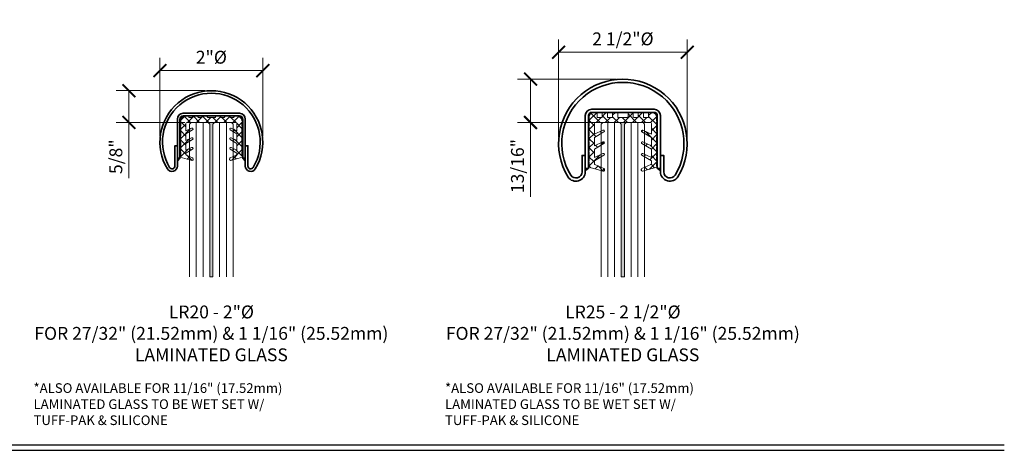
# Model space of a CAD drawing. Units: inches. Extents: x -474 to 1304, y -46 to 369.
# Drawn here: x 108 to 127, y -10 to -2 of the extents above; entities that cross this region are included whole.
import ezdxf

# ---------------------------------------------------------------- set-up
doc = ezdxf.new("R2010")
doc.units = ezdxf.units.IN
doc.header["$LTSCALE"] = 0.5
doc.header["$MEASUREMENT"] = 0
doc.header["$PDMODE"] = 35
doc.layers.get('Defpoints').update_dxf_attribs({"color": 251})
for name, color, linetype, lineweight in [('Dimensions', 74, 'Continuous', 9), ('Glass', 5, 'Continuous', 15), ('Railings', 4, 'Continuous', 35), ('Setting', 6, 'Continuous', 18), ('Symbols', 3, 'Continuous', 30)]:
    doc.layers.add(name, color=color, linetype=linetype, lineweight=lineweight)
doc.layers.add('Text', color=40, linetype='Continuous')
doc.styles.get("Standard").update_dxf_attribs({"font": 'arial.ttf'})
doc.dimstyles.new('CRL$0', dxfattribs={"dimtxt": 0.125, "dimasz": 0.125, "dimexe": 0.125, "dimexo": 0.0625, "dimgap": 0.0625, "dimtad": 1, "dimdec": 4, "dimzin": 3, "dimdsep": 46, "dimlunit": 5, "dimtxsty": 'Standard', "dimblk": 'ARCHTICK', "dimcen": 0, "dimclrd": 256, "dimclre": 256, "dimclrt": 256, "dimadec": 8, "dimazin": 0, "dimtfac": 1, "dimtdec": 4, "dimtofl": 0, "dimtmove": 0, "dimatfit": 3, "dimfxl": 0.125, "dimtfill": 1, "dimfrac": 2, "dimtolj": 1, "dimtzin": 0, "dimlwd": -1, "dimlwe": -1, "dimarcsym": 0})

# ---------------------------------------------------------------- blocks, each defined once
blk = doc.blocks.new('_ArchTick')
at = {"color": 0, "linetype": 'ByBlock', "const_width": 0.15}
blk.add_lwpolyline([(-0.5, -0.5), (0.5, 0.5)], dxfattribs=at)
blk = doc.blocks.new('*D322')
at = {"layer": 'Defpoints', "color": 0, "transparency": 16777216}
for p in [(111.344, -3.291), (109.742, -3.91), (110.952, -3.91)]:
    blk.add_point(p, dxfattribs=at)
at = {"layer": 'Dimensions', "transparency": 16777216}
for p, q in [((111.219, -3.291), (109.492, -3.291)), ((109.742, -3.291), (109.742, -3.91)), ((110.827, -3.91), (109.492, -3.91)), ((109.742, -3.91), (109.742, -4.989))]:
    blk.add_line(p, q, dxfattribs=at)
at = {"layer": 'Dimensions', "transparency": 16777216, "xscale": 0.25, "yscale": 0.25, "zscale": 0.25}
for p, rotation in [((109.742, -3.291), 90), ((109.742, -3.91), 270)]:
    blk.add_blockref('_ArchTick', p, dxfattribs=dict(at, rotation=rotation))
at = {"layer": 'Dimensions', "transparency": 16777216, "insert": (109.488, -4.575), "char_height": 0.25, "attachment_point": 5, "rotation": 90, "bg_fill": 3, "box_fill_scale": 1.25, "bg_fill_color": 256, "bg_fill_true_color": 13158600, "bg_fill_transparency": 0}
blk.add_mtext('\\A1;5/8"', dxfattribs=at)
blk = doc.blocks.new('*D323')
at = {"layer": 'Defpoints', "color": 0, "transparency": 16777216}
for p in [(119.345, -3.067), (117.549, -3.91), (118.952, -3.91)]:
    blk.add_point(p, dxfattribs=at)
at = {"layer": 'Dimensions', "transparency": 16777216}
for p, q in [((119.22, -3.067), (117.299, -3.067)), ((117.549, -3.067), (117.549, -3.91)), ((118.827, -3.91), (117.299, -3.91)), ((117.549, -3.91), (117.549, -5.354))]:
    blk.add_line(p, q, dxfattribs=at)
at = {"layer": 'Dimensions', "transparency": 16777216, "xscale": 0.25, "yscale": 0.25, "zscale": 0.25}
for p, rotation in [((117.549, -3.067), 90), ((117.549, -3.91), 270)]:
    blk.add_blockref('_ArchTick', p, dxfattribs=dict(at, rotation=rotation))
at = {"layer": 'Dimensions', "transparency": 16777216, "insert": (117.295, -4.757), "char_height": 0.25, "attachment_point": 5, "rotation": 90, "bg_fill": 3, "box_fill_scale": 1.25, "bg_fill_color": 256, "bg_fill_true_color": 13158600, "bg_fill_transparency": 0}
blk.add_mtext('\\A1;13/16"', dxfattribs=at)
blk = doc.blocks.new('*D324')
at = {"layer": 'Defpoints', "color": 0, "transparency": 16777216}
for p in [(112.344, -2.901), (110.344, -4.291), (112.344, -4.291)]:
    blk.add_point(p, dxfattribs=at)
at = {"layer": 'Dimensions', "transparency": 16777216}
for p, q in [((110.344, -4.166), (110.344, -2.651)), ((112.344, -4.166), (112.344, -2.651)), ((110.344, -2.901), (112.344, -2.901))]:
    blk.add_line(p, q, dxfattribs=at)
at = {"layer": 'Dimensions', "transparency": 16777216, "xscale": 0.25, "yscale": 0.25, "zscale": 0.25, "rotation": 180}
blk.add_blockref('_ArchTick', (110.344, -2.901), dxfattribs=at)
at = {"layer": 'Dimensions', "transparency": 16777216, "xscale": 0.25, "yscale": 0.25, "zscale": 0.25}
blk.add_blockref('_ArchTick', (112.344, -2.901), dxfattribs=at)
at = {"layer": 'Dimensions', "transparency": 16777216, "insert": (111.344, -2.641), "char_height": 0.25, "attachment_point": 5, "bg_fill": 3, "box_fill_scale": 1.25, "bg_fill_color": 256, "bg_fill_true_color": 13158600, "bg_fill_transparency": 0}
blk.add_mtext('\\A1;2"%%C', dxfattribs=at)
blk = doc.blocks.new('*D325')
at = {"layer": 'Defpoints', "color": 0, "transparency": 16777216}
for p in [(120.595, -2.544), (118.095, -4.317), (120.595, -4.317)]:
    blk.add_point(p, dxfattribs=at)
at = {"layer": 'Dimensions', "transparency": 16777216}
for p, q in [((118.095, -4.192), (118.095, -2.294)), ((120.595, -4.192), (120.595, -2.294)), ((118.095, -2.544), (120.595, -2.544))]:
    blk.add_line(p, q, dxfattribs=at)
at = {"layer": 'Dimensions', "transparency": 16777216, "xscale": 0.25, "yscale": 0.25, "zscale": 0.25, "rotation": 180}
blk.add_blockref('_ArchTick', (118.095, -2.544), dxfattribs=at)
at = {"layer": 'Dimensions', "transparency": 16777216, "xscale": 0.25, "yscale": 0.25, "zscale": 0.25}
blk.add_blockref('_ArchTick', (120.595, -2.544), dxfattribs=at)
at = {"layer": 'Dimensions', "transparency": 16777216, "insert": (119.345, -2.284), "char_height": 0.25, "attachment_point": 5, "bg_fill": 3, "box_fill_scale": 1.25, "bg_fill_color": 256, "bg_fill_true_color": 13158600, "bg_fill_transparency": 0}
blk.add_mtext('\\A1;2 1/2"%%C', dxfattribs=at)

msp = doc.modelspace()

# ---------------------------------------------------------------- hatches: boundary and pattern name
at = {"layer": 'Glass', "ltscale": 0.25, "transparency": 33554687}
h = msp.add_hatch(color=256, dxfattribs=at)
h.dxf.hatch_style = 1
h.paths.add_polyline_path([(111.314497, -6.910236), (111.374339, -6.910236), (111.374339, -3.941486), (111.405589, -3.910236), (111.283247, -3.910236), (111.314497, -3.941486)])
at = {"layer": 'Railings', "transparency": 33554687}
h = msp.add_hatch(color=256, dxfattribs=at)
h.dxf.hatch_style = 1
h.paths.add_polyline_path([(110.684501, -4.655271), (110.684501, -4.605271), (110.734501, -4.605271)])
h.dxf.unprotected_set("ltscale", 0)
h = msp.add_hatch(color=256, dxfattribs=at)
h.dxf.hatch_style = 1
h.paths.add_polyline_path([(112.004335, -4.655271), (112.004335, -4.605271), (111.954335, -4.605271)])
h.dxf.unprotected_set("ltscale", 0)
h = msp.add_hatch(color=256, dxfattribs=at)
h.dxf.hatch_style = 1
h.paths.add_polyline_path([(118.612918, -4.851236), (118.612918, -4.801236), (118.662918, -4.801236)])
h.dxf.unprotected_set("ltscale", 0)
h = msp.add_hatch(color=256, dxfattribs=at)
h.dxf.hatch_style = 1
h.paths.add_polyline_path([(120.075918, -4.851236), (120.075918, -4.801236), (120.025918, -4.801236)])
h.dxf.unprotected_set("ltscale", 0)
at = {"layer": 'Setting', "transparency": 33554687}
h = msp.add_hatch(dxfattribs=at)
h.set_pattern_fill('ANSI37', color=256)
h.set_pattern_definition([(45, (3.69529, -9.27269), (-0.08838835, 0.08838835), []), (135, (3.69529, -9.27269), (-0.08838835, -0.08838835), [])])
edge = h.paths.add_edge_path()
edge.add_arc((111.273501, -3.800236), 0.01, 180, 270, ccw=False)
edge.add_line((111.263501, -3.800236), (111.263501, -3.790236))
edge.add_arc((111.253501, -3.790236), 0.01, 0, 90)
edge.add_line((111.253501, -3.780236), (111.173501, -3.780236))
edge.add_arc((111.173501, -3.790236), 0.01, 90, 180)
edge.add_line((111.163501, -3.790236), (111.163501, -3.800236))
edge.add_arc((111.153501, -3.800236), 0.01, -90, 0, ccw=False)
edge.add_line((111.153501, -3.810236), (111.093501, -3.810236))
edge.add_arc((111.093501, -3.800236), 0.01, 180, 270, ccw=False)
edge.add_line((111.083501, -3.800236), (111.083501, -3.790236))
edge.add_arc((111.073501, -3.790236), 0.01, 0, 90)
edge.add_line((111.073501, -3.780236), (110.993501, -3.780236))
edge.add_arc((110.993501, -3.790236), 0.01, 90, 180)
edge.add_line((110.983501, -3.790236), (110.983501, -3.800236))
edge.add_arc((110.973501, -3.800236), 0.01, 270, 360, ccw=False)
edge.add_line((110.973501, -3.810236), (110.913501, -3.810236))
edge.add_arc((110.913501, -3.800236), 0.01, 180, 270, ccw=False)
edge.add_line((110.903501, -3.800236), (110.903501, -3.790236))
edge.add_arc((110.893501, -3.790236), 0.01, 0, 90)
edge.add_line((110.893501, -3.780236), (110.843501, -3.780236))
edge.add_arc((110.843501, -3.874238), 0.094001, 90.000314, 179.7744249)
edge.add_line((110.749501, -3.873868), (110.736698, -3.88667))
edge.add_arc((110.742001, -3.891973), 0.0075, 135, 255)
edge.add_line((110.74006, -3.899218), (110.749501, -3.901747))
edge.add_line((110.749501, -3.901747), (110.749501, -3.971868))
edge.add_line((110.749501, -3.971868), (110.736698, -3.98467))
edge.add_arc((110.742001, -3.989973), 0.0075, 135, 255)
edge.add_line((110.74006, -3.997218), (110.749501, -3.999747))
edge.add_line((110.749501, -3.999747), (110.749501, -4.069868))
edge.add_line((110.749501, -4.069868), (110.736698, -4.08267))
edge.add_arc((110.742001, -4.087973), 0.0075, 135, 255)
edge.add_line((110.74006, -4.095218), (110.749501, -4.097747))
edge.add_line((110.749501, -4.097747), (110.749501, -4.167868))
edge.add_line((110.749501, -4.167868), (110.736698, -4.18067))
edge.add_arc((110.742001, -4.185973), 0.0075, 135, 255)
edge.add_line((110.74006, -4.193218), (110.749501, -4.195747))
edge.add_line((110.749501, -4.195747), (110.749501, -4.265868))
edge.add_line((110.749501, -4.265868), (110.736698, -4.27867))
edge.add_arc((110.742001, -4.283973), 0.0075, 135, 255)
edge.add_line((110.74006, -4.291218), (110.749501, -4.293747))
edge.add_line((110.749501, -4.293747), (110.749501, -4.363868))
edge.add_line((110.749501, -4.363868), (110.736698, -4.37667))
edge.add_arc((110.742001, -4.381973), 0.0075, 135, 255)
edge.add_line((110.74006, -4.389218), (110.749501, -4.391747))
edge.add_line((110.749501, -4.391747), (110.749501, -4.461868))
edge.add_line((110.749501, -4.461868), (110.736698, -4.47467))
edge.add_arc((110.742001, -4.479973), 0.0075, 135, 255)
edge.add_line((110.74006, -4.487218), (110.749501, -4.489747))
edge.add_line((110.749501, -4.489747), (110.749501, -4.559868))
edge.add_line((110.749501, -4.559868), (110.736698, -4.57267))
edge.add_arc((110.742001, -4.577973), 0.0075, 135, 255)
edge.add_line((110.74006, -4.585218), (110.965241, -4.645555))
edge.add_arc((110.970418, -4.626236), 0.02, 255, 360)
edge.add_line((110.990418, -4.626236), (110.990418, -4.616236))
edge.add_arc((110.970418, -4.616236), 0.02, 0, 65)
edge.add_line((110.97887, -4.59811), (110.861048, -4.543169))
edge.add_arc((110.869501, -4.525043), 0.02, 180, 245, ccw=False)
edge.add_line((110.849501, -4.525043), (110.849501, -4.505043))
edge.add_line((110.849501, -4.505043), (110.978883, -4.430344))
edge.add_arc((110.968883, -4.413023), 0.02, 300, 475)
edge.add_line((110.960431, -4.394897), (110.849501, -4.446625))
edge.add_line((110.849501, -4.446625), (110.849501, -4.317043))
edge.add_line((110.849501, -4.317043), (110.978883, -4.242344))
edge.add_arc((110.968883, -4.225023), 0.02, 300, 475)
edge.add_line((110.960431, -4.206897), (110.849501, -4.258625))
edge.add_line((110.849501, -4.258625), (110.849501, -4.129043))
edge.add_line((110.849501, -4.129043), (110.978883, -4.054344))
edge.add_arc((110.968883, -4.037023), 0.02, 300, 475)
edge.add_line((110.960431, -4.018897), (110.849501, -4.070625))
edge.add_line((110.849501, -4.070625), (110.849501, -3.930236))
edge.add_arc((110.869501, -3.930236), 0.02, 90, 180, ccw=False)
edge.add_line((110.869501, -3.910236), (111.819335, -3.910236))
edge.add_arc((111.819335, -3.930236), 0.02, 0, 90, ccw=False)
edge.add_line((111.839335, -3.930236), (111.839335, -4.070625))
edge.add_line((111.839335, -4.070625), (111.728405, -4.018897))
edge.add_arc((111.719952, -4.037023), 0.02, 65, 240)
edge.add_line((111.709952, -4.054344), (111.839335, -4.129043))
edge.add_line((111.839335, -4.129043), (111.839335, -4.258625))
edge.add_line((111.839335, -4.258625), (111.728405, -4.206897))
edge.add_arc((111.719952, -4.225023), 0.02, 65, 240)
edge.add_line((111.709952, -4.242344), (111.839335, -4.317043))
edge.add_line((111.839335, -4.317043), (111.839335, -4.446625))
edge.add_line((111.839335, -4.446625), (111.728405, -4.394897))
edge.add_arc((111.719952, -4.413023), 0.02, 65, 240)
edge.add_line((111.709952, -4.430344), (111.839335, -4.505043))
edge.add_line((111.839335, -4.505043), (111.839335, -4.525043))
edge.add_arc((111.819335, -4.525043), 0.02, -65, 0, ccw=False)
edge.add_line((111.827787, -4.543169), (111.709965, -4.59811))
edge.add_arc((111.718418, -4.616236), 0.02, 115, 180)
edge.add_line((111.698418, -4.616236), (111.698418, -4.626236))
edge.add_arc((111.718418, -4.626236), 0.02, 180, 285)
edge.add_line((111.723594, -4.645555), (111.948775, -4.585218))
edge.add_arc((111.946834, -4.577973), 0.0075, 285, 405)
edge.add_line((111.952137, -4.57267), (111.939335, -4.559868))
edge.add_line((111.939335, -4.559868), (111.939335, -4.489747))
edge.add_line((111.939335, -4.489747), (111.948775, -4.487218))
edge.add_arc((111.946834, -4.479973), 0.0075, 285, 405)
edge.add_line((111.952137, -4.47467), (111.939335, -4.461868))
edge.add_line((111.939335, -4.461868), (111.939335, -4.391747))
edge.add_line((111.939335, -4.391747), (111.948775, -4.389218))
edge.add_arc((111.946834, -4.381973), 0.0075, 285, 405)
edge.add_line((111.952137, -4.37667), (111.939335, -4.363868))
edge.add_line((111.939335, -4.363868), (111.939335, -4.293747))
edge.add_line((111.939335, -4.293747), (111.948775, -4.291218))
edge.add_arc((111.946834, -4.283973), 0.0075, 285, 405)
edge.add_line((111.952137, -4.27867), (111.939335, -4.265868))
edge.add_line((111.939335, -4.265868), (111.939335, -4.195747))
edge.add_line((111.939335, -4.195747), (111.948775, -4.193218))
edge.add_arc((111.946834, -4.185973), 0.0075, 285, 405)
edge.add_line((111.952137, -4.18067), (111.939335, -4.167868))
edge.add_line((111.939335, -4.167868), (111.939335, -4.097747))
edge.add_line((111.939335, -4.097747), (111.948775, -4.095218))
edge.add_arc((111.946834, -4.087973), 0.0075, 285, 405)
edge.add_line((111.952137, -4.08267), (111.939335, -4.069868))
edge.add_line((111.939335, -4.069868), (111.939335, -3.999747))
edge.add_line((111.939335, -3.999747), (111.948775, -3.997218))
edge.add_arc((111.946834, -3.989973), 0.0075, 285, 405)
edge.add_line((111.952137, -3.98467), (111.939335, -3.971868))
edge.add_line((111.939335, -3.971868), (111.939335, -3.901747))
edge.add_line((111.939335, -3.901747), (111.948775, -3.899218))
edge.add_arc((111.946834, -3.891973), 0.0075, 285, 405)
edge.add_line((111.952137, -3.88667), (111.939335, -3.873868))
edge.add_arc((111.845334, -3.874238), 0.094001, 0.2255751, 89.999686)
edge.add_line((111.845335, -3.780236), (111.795335, -3.780236))
edge.add_arc((111.795335, -3.790236), 0.01, 90, 180)
edge.add_line((111.785335, -3.790236), (111.785335, -3.800236))
edge.add_arc((111.775335, -3.800236), 0.01, -90, 0, ccw=False)
edge.add_line((111.775335, -3.810236), (111.715335, -3.810236))
edge.add_arc((111.715335, -3.800236), 0.01, 180, 270, ccw=False)
edge.add_line((111.705335, -3.800236), (111.705335, -3.790236))
edge.add_arc((111.695335, -3.790236), 0.01, 360, 450)
edge.add_line((111.695335, -3.780236), (111.615335, -3.780236))
edge.add_arc((111.615335, -3.790236), 0.01, 90, 180)
edge.add_line((111.605335, -3.790236), (111.605335, -3.800236))
edge.add_arc((111.595335, -3.800236), 0.01, 270, 360, ccw=False)
edge.add_line((111.595335, -3.810236), (111.535335, -3.810236))
edge.add_arc((111.535335, -3.800236), 0.01, 180, 270, ccw=False)
edge.add_line((111.525335, -3.800236), (111.525335, -3.790236))
edge.add_arc((111.515335, -3.790236), 0.01, 0, 90)
edge.add_line((111.515335, -3.780236), (111.435335, -3.780236))
edge.add_arc((111.435335, -3.790236), 0.01, 90, 180)
edge.add_line((111.425335, -3.790236), (111.425335, -3.800236))
edge.add_arc((111.415335, -3.800236), 0.01, 270, 360, ccw=False)
edge.add_line((111.415335, -3.810236), (111.273501, -3.810236))
h = msp.add_hatch(dxfattribs=at)
h.set_pattern_fill('ANSI37', color=256)
h.set_pattern_definition([(45, (-14.07228, -11.82607), (-0.08838835, 0.08838835), []), (135, (-14.07228, -11.82607), (-0.08838835, -0.08838835), [])])
edge = h.paths.add_edge_path()
edge.add_line((119.244418, -3.800236), (119.244418, -3.723236))
edge.add_arc((119.234418, -3.723236), 0.01, 0, 90)
edge.add_line((119.234418, -3.713236), (119.154418, -3.713236))
edge.add_arc((119.154418, -3.723236), 0.01, 90, 180)
edge.add_line((119.144418, -3.723236), (119.144418, -3.800236))
edge.add_arc((119.134418, -3.800236), 0.01, 270, 360, ccw=False)
edge.add_line((119.134418, -3.810236), (119.054418, -3.810236))
edge.add_arc((119.054418, -3.800236), 0.01, 180, 270, ccw=False)
edge.add_line((119.044418, -3.800236), (119.044418, -3.723236))
edge.add_arc((119.034418, -3.723236), 0.01, 360, 450)
edge.add_line((119.034418, -3.713236), (118.954418, -3.713236))
edge.add_arc((118.954418, -3.723236), 0.01, 90, 180)
edge.add_line((118.944418, -3.723236), (118.944418, -3.800236))
edge.add_arc((118.934418, -3.800236), 0.01, -90, 0, ccw=False)
edge.add_line((118.934418, -3.810236), (118.854418, -3.810236))
edge.add_arc((118.854418, -3.800236), 0.01, 180, 270, ccw=False)
edge.add_line((118.844418, -3.800236), (118.844418, -3.723236))
edge.add_arc((118.834418, -3.723236), 0.01, 360, 450)
edge.add_line((118.834418, -3.713236), (118.784418, -3.713236))
edge.add_arc((118.784418, -3.807236), 0.094, 90, 180)
edge.add_line((118.690418, -3.807236), (118.690418, -3.87184))
edge.add_line((118.690418, -3.87184), (118.677615, -3.884643))
edge.add_arc((118.682919, -3.889946), 0.0075, 135, 255)
edge.add_line((118.680977, -3.89719), (118.690418, -3.89972))
edge.add_line((118.690418, -3.89972), (118.690418, -3.96984))
edge.add_line((118.690418, -3.96984), (118.677615, -3.982643))
edge.add_arc((118.682919, -3.987946), 0.0075, 135, 255)
edge.add_line((118.680977, -3.99519), (118.690418, -3.99772))
edge.add_line((118.690418, -3.99772), (118.690418, -4.06784))
edge.add_line((118.690418, -4.06784), (118.677615, -4.080643))
edge.add_arc((118.682919, -4.085946), 0.0075, 135, 255)
edge.add_line((118.680977, -4.09319), (118.690418, -4.09572))
edge.add_line((118.690418, -4.09572), (118.690418, -4.16584))
edge.add_line((118.690418, -4.16584), (118.677615, -4.178643))
edge.add_arc((118.682919, -4.183946), 0.0075, 135, 255)
edge.add_line((118.680977, -4.19119), (118.690418, -4.19372))
edge.add_line((118.690418, -4.19372), (118.690418, -4.26384))
edge.add_line((118.690418, -4.26384), (118.677615, -4.276643))
edge.add_arc((118.682919, -4.281946), 0.0075, 135, 255)
edge.add_line((118.680977, -4.28919), (118.690418, -4.29172))
edge.add_line((118.690418, -4.29172), (118.690418, -4.36184))
edge.add_line((118.690418, -4.36184), (118.677615, -4.374643))
edge.add_arc((118.682919, -4.379946), 0.0075, 135, 255)
edge.add_line((118.680977, -4.38719), (118.690418, -4.38972))
edge.add_line((118.690418, -4.38972), (118.690418, -4.45984))
edge.add_line((118.690418, -4.45984), (118.677615, -4.472643))
edge.add_arc((118.682919, -4.477946), 0.0075, 135, 255)
edge.add_line((118.680977, -4.48519), (118.690418, -4.48772))
edge.add_line((118.690418, -4.48772), (118.690418, -4.55784))
edge.add_line((118.690418, -4.55784), (118.677615, -4.570643))
edge.add_arc((118.682919, -4.575946), 0.0075, 135, 255)
edge.add_line((118.680977, -4.58319), (118.690418, -4.58572))
edge.add_line((118.690418, -4.58572), (118.690418, -4.65584))
edge.add_line((118.690418, -4.65584), (118.677615, -4.668643))
edge.add_arc((118.682919, -4.673946), 0.0075, 135, 255)
edge.add_line((118.680977, -4.68119), (118.690418, -4.68372))
edge.add_line((118.690418, -4.68372), (118.690418, -4.75384))
edge.add_line((118.690418, -4.75384), (118.677615, -4.766643))
edge.add_arc((118.682919, -4.771946), 0.0075, 135, 255)
edge.add_line((118.680977, -4.77919), (118.962241, -4.854555))
edge.add_arc((118.967418, -4.835236), 0.02, 255, 360)
edge.add_line((118.987418, -4.835236), (118.987418, -4.825236))
edge.add_arc((118.967418, -4.825236), 0.02, 360, 425)
edge.add_line((118.97587, -4.80711), (118.801965, -4.726017))
edge.add_arc((118.810418, -4.707891), 0.02, 180, 245, ccw=False)
edge.add_line((118.790418, -4.707891), (118.790418, -4.65509))
edge.add_line((118.790418, -4.65509), (118.975883, -4.548012))
edge.add_arc((118.965883, -4.530691), 0.02, 300, 475)
edge.add_line((118.957431, -4.512565), (118.790418, -4.590445))
edge.add_line((118.790418, -4.590445), (118.790418, -4.42809))
edge.add_line((118.790418, -4.42809), (118.975883, -4.321012))
edge.add_arc((118.965883, -4.303691), 0.02, 300, 475)
edge.add_line((118.957431, -4.285565), (118.790418, -4.363445))
edge.add_line((118.790418, -4.363445), (118.790418, -4.20109))
edge.add_line((118.790418, -4.20109), (118.975883, -4.094012))
edge.add_arc((118.965883, -4.076691), 0.02, 300, 475)
edge.add_line((118.957431, -4.058565), (118.790418, -4.136445))
edge.add_line((118.790418, -4.136445), (118.790418, -3.930236))
edge.add_arc((118.810418, -3.930236), 0.02, 90, 180, ccw=False)
edge.add_line((118.810418, -3.910236), (119.878418, -3.910236))
edge.add_arc((119.878418, -3.930236), 0.02, 0, 90, ccw=False)
edge.add_line((119.898418, -3.930236), (119.898418, -4.136445))
edge.add_line((119.898418, -4.136445), (119.731405, -4.058565))
edge.add_arc((119.722952, -4.076691), 0.02, 65, 240)
edge.add_line((119.712952, -4.094012), (119.898418, -4.20109))
edge.add_line((119.898418, -4.20109), (119.898418, -4.363445))
edge.add_line((119.898418, -4.363445), (119.731405, -4.285565))
edge.add_arc((119.722952, -4.303691), 0.02, 65, 240)
edge.add_line((119.712952, -4.321012), (119.898418, -4.42809))
edge.add_line((119.898418, -4.42809), (119.898418, -4.590445))
edge.add_line((119.898418, -4.590445), (119.731405, -4.512565))
edge.add_arc((119.722952, -4.530691), 0.02, 65, 240)
edge.add_line((119.712952, -4.548012), (119.898418, -4.65509))
edge.add_line((119.898418, -4.65509), (119.898418, -4.707891))
edge.add_arc((119.878418, -4.707891), 0.02, 295, 360, ccw=False)
edge.add_line((119.88687, -4.726017), (119.712965, -4.80711))
edge.add_arc((119.721418, -4.825236), 0.02, 115, 180)
edge.add_line((119.701418, -4.825236), (119.701418, -4.835236))
edge.add_arc((119.721418, -4.835236), 0.02, 180, 285)
edge.add_line((119.726594, -4.854555), (120.007858, -4.77919))
edge.add_arc((120.005917, -4.771946), 0.0075, 285, 405)
edge.add_line((120.01122, -4.766643), (119.998418, -4.75384))
edge.add_line((119.998418, -4.75384), (119.998418, -4.68372))
edge.add_line((119.998418, -4.68372), (120.007858, -4.68119))
edge.add_arc((120.005917, -4.673946), 0.0075, 285, 405)
edge.add_line((120.01122, -4.668643), (119.998418, -4.65584))
edge.add_line((119.998418, -4.65584), (119.998418, -4.58572))
edge.add_line((119.998418, -4.58572), (120.007858, -4.58319))
edge.add_arc((120.005917, -4.575946), 0.0075, 285, 405)
edge.add_line((120.01122, -4.570643), (119.998418, -4.55784))
edge.add_line((119.998418, -4.55784), (119.998418, -4.48772))
edge.add_line((119.998418, -4.48772), (120.007858, -4.48519))
edge.add_arc((120.005917, -4.477946), 0.0075, 285, 405)
edge.add_line((120.01122, -4.472643), (119.998418, -4.45984))
edge.add_line((119.998418, -4.45984), (119.998418, -4.38972))
edge.add_line((119.998418, -4.38972), (120.007858, -4.38719))
edge.add_arc((120.005917, -4.379946), 0.0075, 285, 405)
edge.add_line((120.01122, -4.374643), (119.998418, -4.36184))
edge.add_line((119.998418, -4.36184), (119.998418, -4.29172))
edge.add_line((119.998418, -4.29172), (120.007858, -4.28919))
edge.add_arc((120.005917, -4.281946), 0.0075, 285, 405)
edge.add_line((120.01122, -4.276643), (119.998418, -4.26384))
edge.add_line((119.998418, -4.26384), (119.998418, -4.19372))
edge.add_line((119.998418, -4.19372), (120.007858, -4.19119))
edge.add_arc((120.005917, -4.183946), 0.0075, 285, 405)
edge.add_line((120.01122, -4.178643), (119.998418, -4.16584))
edge.add_line((119.998418, -4.16584), (119.998418, -4.09572))
edge.add_line((119.998418, -4.09572), (120.007858, -4.09319))
edge.add_arc((120.005917, -4.085946), 0.0075, 285, 405)
edge.add_line((120.01122, -4.080643), (119.998418, -4.06784))
edge.add_line((119.998418, -4.06784), (119.998418, -3.99772))
edge.add_line((119.998418, -3.99772), (120.007858, -3.99519))
edge.add_arc((120.005917, -3.987946), 0.0075, 285, 405)
edge.add_line((120.01122, -3.982643), (119.998418, -3.96984))
edge.add_line((119.998418, -3.96984), (119.998418, -3.89972))
edge.add_line((119.998418, -3.89972), (120.007858, -3.89719))
edge.add_arc((120.005917, -3.889946), 0.0075, 285, 405)
edge.add_line((120.01122, -3.884643), (119.998418, -3.87184))
edge.add_line((119.998418, -3.87184), (119.998418, -3.807236))
edge.add_arc((119.904418, -3.807236), 0.094, 360, 450)
edge.add_line((119.904418, -3.713236), (119.854418, -3.713236))
edge.add_arc((119.854418, -3.723236), 0.01, 90, 180)
edge.add_line((119.844418, -3.723236), (119.844418, -3.800236))
edge.add_arc((119.834418, -3.800236), 0.01, 270, 360, ccw=False)
edge.add_line((119.834418, -3.810236), (119.754418, -3.810236))
edge.add_arc((119.754418, -3.800236), 0.01, 180, 270, ccw=False)
edge.add_line((119.744418, -3.800236), (119.744418, -3.723236))
edge.add_arc((119.734418, -3.723236), 0.01, 0, 90)
edge.add_line((119.734418, -3.713236), (119.654418, -3.713236))
edge.add_arc((119.654418, -3.723236), 0.01, 90, 180)
edge.add_line((119.644418, -3.723236), (119.644418, -3.800236))
edge.add_arc((119.634418, -3.800236), 0.01, -90, 0, ccw=False)
edge.add_line((119.634418, -3.810236), (119.554418, -3.810236))
edge.add_arc((119.554418, -3.800236), 0.01, 180, 270, ccw=False)
edge.add_line((119.544418, -3.800236), (119.544418, -3.723236))
edge.add_arc((119.534418, -3.723236), 0.01, 360, 450)
edge.add_line((119.534418, -3.713236), (119.454418, -3.713236))
edge.add_arc((119.454418, -3.723236), 0.01, 90, 180)
edge.add_line((119.444418, -3.723236), (119.444418, -3.800236))
edge.add_arc((119.434418, -3.800236), 0.01, -90, 0, ccw=False)
edge.add_line((119.434418, -3.810236), (119.254418, -3.810236))
edge.add_arc((119.254418, -3.800236), 0.01, 180, 270, ccw=False)

# ---------------------------------------------------------------- linework, layer by layer
at = {"layer": 'Glass', "ltscale": 0.25, "transparency": 33554687}
for p, q in [((111.05203, -3.910236), (111.05203, -6.910236)), ((111.183263, -3.910236), (111.183263, -6.910236)), ((111.505572, -3.910236), (111.505572, -6.910236)), ((111.636806, -3.910236), (111.636806, -6.910236)), ((119.505572, -3.910236), (119.505572, -6.910236)), ((119.636806, -3.910236), (119.636806, -6.910236))]:
    msp.add_line(p, q, dxfattribs=at)
for points in [[(110.920797, -6.910236), (110.920797, -3.941486), (110.952047, -3.910236), (111.283247, -3.910236), (111.314497, -3.941486), (111.314497, -6.910236)], [(111.314497, -6.910236), (111.314497, -3.941486), (111.283247, -3.910236), (111.405589, -3.910236), (111.374339, -3.941486), (111.374339, -6.910236)], [(111.374339, -6.910236), (111.374339, -3.941486), (111.405589, -3.910236), (111.736789, -3.910236), (111.768039, -3.941486), (111.768039, -6.910236)]]:
    msp.add_lwpolyline(points, dxfattribs=at)
msp.add_lwpolyline([(111.314497, -6.910236), (111.374339, -6.910236), (111.374339, -3.941486), (111.405589, -3.910236), (111.283247, -3.910236), (111.314497, -3.941486), (111.314497, -6.910236)], close=True, dxfattribs=at)
at = {"layer": 'Railings', "transparency": 33554687}
for points in [[(120.138418, -4.868736), (120.138418, -4.551236), (120.075918, -4.551236), (120.075918, -4.868736, 0.759623518), (120.414661, -4.963046, 1.778029845), (118.27833, -4.969611, 0.742971264), (118.612918, -4.868736), (118.612918, -4.551236), (118.550418, -4.551236), (118.550418, -4.868736, -0.739632679), (118.33099, -4.935924, -1.776941295), (120.361153, -4.930748, -0.759623518)], [(112.156343, -4.784509, -0.758524748), (112.054335, -4.755956), (112.054335, -4.360936), (112.004335, -4.360936), (112.004335, -4.755956, 0.758524748), (112.199077, -4.810467, 1.777437925), (110.489759, -4.810467, 0.758524748), (110.684501, -4.755956), (110.684501, -4.360936), (110.634501, -4.360936), (110.634501, -4.755956, -0.758524748), (110.532493, -4.784509, -1.77744009)], [(111.891835, -3.780236, -0.414213562), (111.954335, -3.842736), (111.954335, -4.605271), (112.004335, -4.605271), (112.004335, -3.842736, 0.414213562), (111.891835, -3.730236), (110.797001, -3.730236, 0.414213562), (110.684501, -3.842736), (110.684501, -4.605271), (110.734501, -4.605271), (110.734501, -3.842736, -0.414213562), (110.797001, -3.780236)], [(119.950918, -3.713236, -0.414213562), (120.013418, -3.775736), (120.013418, -4.801236), (120.075918, -4.801236), (120.075918, -3.775736, 0.414213562), (119.950918, -3.650736), (118.737918, -3.650736, 0.414213562), (118.612918, -3.775736), (118.612918, -4.801236), (118.675418, -4.801236), (118.675418, -3.775736, -0.414213562), (118.737918, -3.713236)]]:
    msp.add_lwpolyline(points, format="xyb", close=True, dxfattribs=at).dxf.unprotected_set("ltscale", 0)
for points in [[(110.684501, -4.655271), (110.684501, -4.605271), (110.734501, -4.605271)], [(112.004335, -4.655271), (112.004335, -4.605271), (111.954335, -4.605271)], [(118.612918, -4.851236), (118.612918, -4.801236), (118.662918, -4.801236)], [(120.075918, -4.851236), (120.075918, -4.801236), (120.025918, -4.801236)]]:
    msp.add_lwpolyline(points, close=True, dxfattribs=at).dxf.unprotected_set("ltscale", 0)
at = {"layer": 'Setting', "transparency": 33554687}
for points in [[(111.273501, -3.810236, -0.414213562), (111.263501, -3.800236), (111.263501, -3.790236, 0.414213562), (111.253501, -3.780236), (111.173501, -3.780236, 0.414213562), (111.163501, -3.790236), (111.163501, -3.800236, -0.414213562), (111.153501, -3.810236), (111.093501, -3.810236, -0.414213562), (111.083501, -3.800236), (111.083501, -3.790236, 0.414213562), (111.073501, -3.780236), (110.993501, -3.780236, 0.414213562), (110.983501, -3.790236), (110.983501, -3.800236, -0.414213562), (110.973501, -3.810236), (110.913501, -3.810236, -0.414213562), (110.903501, -3.800236), (110.903501, -3.790236, 0.414213562), (110.893501, -3.780236), (110.843501, -3.780236, 0.413059299), (110.749501, -3.873868), (110.736698, -3.88667, 0.577350269), (110.74006, -3.899218), (110.749501, -3.901747), (110.749501, -3.971868), (110.736698, -3.98467, 0.577350269), (110.74006, -3.997218), (110.749501, -3.999747), (110.749501, -4.069868), (110.736698, -4.08267, 0.577350269), (110.74006, -4.095218), (110.749501, -4.097747), (110.749501, -4.167868), (110.736698, -4.18067, 0.577350269), (110.74006, -4.193218), (110.749501, -4.195747), (110.749501, -4.265868), (110.736698, -4.27867, 0.577350269), (110.74006, -4.291218), (110.749501, -4.293747), (110.749501, -4.363868), (110.736698, -4.37667, 0.577350269), (110.74006, -4.389218), (110.749501, -4.391747), (110.749501, -4.461868), (110.736698, -4.47467, 0.577350269), (110.74006, -4.487218), (110.749501, -4.489747), (110.749501, -4.559868), (110.736698, -4.57267, 0.577350269), (110.74006, -4.585218), (110.965241, -4.645555, 0.493145426), (110.990418, -4.626236), (110.990418, -4.616236, 0.29147342), (110.97887, -4.59811), (110.861048, -4.543169, -0.29147342), (110.849501, -4.525043), (110.849501, -4.505043), (110.978883, -4.430344, 0.957291742), (110.960431, -4.394897), (110.849501, -4.446625), (110.849501, -4.317043), (110.978883, -4.242344, 0.957291742), (110.960431, -4.206897), (110.849501, -4.258625), (110.849501, -4.129043), (110.978883, -4.054344, 0.957291742), (110.960431, -4.018897), (110.849501, -4.070625), (110.849501, -3.930236, -0.414213562), (110.869501, -3.910236), (111.819335, -3.910236, -0.414213562), (111.839335, -3.930236), (111.839335, -4.070625), (111.728405, -4.018897, 0.957291742), (111.709952, -4.054344), (111.839335, -4.129043), (111.839335, -4.258625), (111.728405, -4.206897, 0.957291742), (111.709952, -4.242344), (111.839335, -4.317043), (111.839335, -4.446625), (111.728405, -4.394897, 0.957291742), (111.709952, -4.430344), (111.839335, -4.505043), (111.839335, -4.525043, -0.29147342), (111.827787, -4.543169), (111.709965, -4.59811, 0.29147342), (111.698418, -4.616236), (111.698418, -4.626236, 0.493145426), (111.723594, -4.645555), (111.948775, -4.585218, 0.577350269), (111.952137, -4.57267), (111.939335, -4.559868), (111.939335, -4.489747), (111.948775, -4.487218, 0.577350269), (111.952137, -4.47467), (111.939335, -4.461868), (111.939335, -4.391747), (111.948775, -4.389218, 0.577350269), (111.952137, -4.37667), (111.939335, -4.363868), (111.939335, -4.293747), (111.948775, -4.291218, 0.577350269), (111.952137, -4.27867), (111.939335, -4.265868), (111.939335, -4.195747), (111.948775, -4.193218, 0.577350269), (111.952137, -4.18067), (111.939335, -4.167868), (111.939335, -4.097747), (111.948775, -4.095218, 0.577350269), (111.952137, -4.08267), (111.939335, -4.069868), (111.939335, -3.999747), (111.948775, -3.997218, 0.577350269), (111.952137, -3.98467), (111.939335, -3.971868), (111.939335, -3.901747), (111.948775, -3.899218, 0.577350269), (111.952137, -3.88667), (111.939335, -3.873868, 0.413059299), (111.845335, -3.780236), (111.795335, -3.780236, 0.414213562), (111.785335, -3.790236), (111.785335, -3.800236, -0.414213562), (111.775335, -3.810236), (111.715335, -3.810236, -0.414213562), (111.705335, -3.800236), (111.705335, -3.790236, 0.414213562), (111.695335, -3.780236), (111.615335, -3.780236, 0.414213562), (111.605335, -3.790236), (111.605335, -3.800236, -0.414213562), (111.595335, -3.810236), (111.535335, -3.810236, -0.414213562), (111.525335, -3.800236), (111.525335, -3.790236, 0.414213562), (111.515335, -3.780236), (111.435335, -3.780236, 0.414213562), (111.425335, -3.790236), (111.425335, -3.800236, -0.414213562), (111.415335, -3.810236)], [(119.244418, -3.800236), (119.244418, -3.723236, 0.414213562), (119.234418, -3.713236), (119.154418, -3.713236, 0.414213562), (119.144418, -3.723236), (119.144418, -3.800236, -0.414213562), (119.134418, -3.810236), (119.054418, -3.810236, -0.414213562), (119.044418, -3.800236), (119.044418, -3.723236, 0.414213562), (119.034418, -3.713236), (118.954418, -3.713236, 0.414213562), (118.944418, -3.723236), (118.944418, -3.800236, -0.414213562), (118.934418, -3.810236), (118.854418, -3.810236, -0.414213562), (118.844418, -3.800236), (118.844418, -3.723236, 0.414213562), (118.834418, -3.713236), (118.784418, -3.713236, 0.414213562), (118.690418, -3.807236), (118.690418, -3.87184), (118.677615, -3.884643, 0.577350269), (118.680977, -3.89719), (118.690418, -3.89972), (118.690418, -3.96984), (118.677615, -3.982643, 0.577350269), (118.680977, -3.99519), (118.690418, -3.99772), (118.690418, -4.06784), (118.677615, -4.080643, 0.577350269), (118.680977, -4.09319), (118.690418, -4.09572), (118.690418, -4.16584), (118.677615, -4.178643, 0.577350269), (118.680977, -4.19119), (118.690418, -4.19372), (118.690418, -4.26384), (118.677615, -4.276643, 0.577350269), (118.680977, -4.28919), (118.690418, -4.29172), (118.690418, -4.36184), (118.677615, -4.374643, 0.577350269), (118.680977, -4.38719), (118.690418, -4.38972), (118.690418, -4.45984), (118.677615, -4.472643, 0.577350269), (118.680977, -4.48519), (118.690418, -4.48772), (118.690418, -4.55784), (118.677615, -4.570643, 0.577350269), (118.680977, -4.58319), (118.690418, -4.58572), (118.690418, -4.65584), (118.677615, -4.668643, 0.577350269), (118.680977, -4.68119), (118.690418, -4.68372), (118.690418, -4.75384), (118.677615, -4.766643, 0.577350269), (118.680977, -4.77919), (118.962241, -4.854555, 0.493145426), (118.987418, -4.835236), (118.987418, -4.825236, 0.29147342), (118.97587, -4.80711), (118.801965, -4.726017, -0.29147342), (118.790418, -4.707891), (118.790418, -4.65509), (118.975883, -4.548012, 0.957291742), (118.957431, -4.512565), (118.790418, -4.590445), (118.790418, -4.42809), (118.975883, -4.321012, 0.957291742), (118.957431, -4.285565), (118.790418, -4.363445), (118.790418, -4.20109), (118.975883, -4.094012, 0.957291742), (118.957431, -4.058565), (118.790418, -4.136445), (118.790418, -3.930236, -0.414213562), (118.810418, -3.910236), (119.878418, -3.910236, -0.414213562), (119.898418, -3.930236), (119.898418, -4.136445), (119.731405, -4.058565, 0.957291742), (119.712952, -4.094012), (119.898418, -4.20109), (119.898418, -4.363445), (119.731405, -4.285565, 0.957291742), (119.712952, -4.321012), (119.898418, -4.42809), (119.898418, -4.590445), (119.731405, -4.512565, 0.957291742), (119.712952, -4.548012), (119.898418, -4.65509), (119.898418, -4.707891, -0.29147342), (119.88687, -4.726017), (119.712965, -4.80711, 0.29147342), (119.701418, -4.825236), (119.701418, -4.835236, 0.493145426), (119.726594, -4.854555), (120.007858, -4.77919, 0.577350269), (120.01122, -4.766643), (119.998418, -4.75384), (119.998418, -4.68372), (120.007858, -4.68119, 0.577350269), (120.01122, -4.668643), (119.998418, -4.65584), (119.998418, -4.58572), (120.007858, -4.58319, 0.577350269), (120.01122, -4.570643), (119.998418, -4.55784), (119.998418, -4.48772), (120.007858, -4.48519, 0.577350269), (120.01122, -4.472643), (119.998418, -4.45984), (119.998418, -4.38972), (120.007858, -4.38719, 0.577350269), (120.01122, -4.374643), (119.998418, -4.36184), (119.998418, -4.29172), (120.007858, -4.28919, 0.577350269), (120.01122, -4.276643), (119.998418, -4.26384), (119.998418, -4.19372), (120.007858, -4.19119, 0.577350269), (120.01122, -4.178643), (119.998418, -4.16584), (119.998418, -4.09572), (120.007858, -4.09319, 0.577350269), (120.01122, -4.080643), (119.998418, -4.06784), (119.998418, -3.99772), (120.007858, -3.99519, 0.577350269), (120.01122, -3.982643), (119.998418, -3.96984), (119.998418, -3.89972), (120.007858, -3.89719, 0.577350269), (120.01122, -3.884643), (119.998418, -3.87184), (119.998418, -3.807236, 0.414213562), (119.904418, -3.713236), (119.854418, -3.713236, 0.414213562), (119.844418, -3.723236), (119.844418, -3.800236, -0.414213562), (119.834418, -3.810236), (119.754418, -3.810236, -0.414213562), (119.744418, -3.800236), (119.744418, -3.723236, 0.414213562), (119.734418, -3.713236), (119.654418, -3.713236, 0.414213562), (119.644418, -3.723236), (119.644418, -3.800236, -0.414213562), (119.634418, -3.810236), (119.554418, -3.810236, -0.414213562), (119.544418, -3.800236), (119.544418, -3.723236, 0.414213562), (119.534418, -3.713236), (119.454418, -3.713236, 0.414213562), (119.444418, -3.723236), (119.444418, -3.800236, -0.414213562), (119.434418, -3.810236), (119.254418, -3.810236, -0.414213562)]]:
    msp.add_lwpolyline(points, format="xyb", close=True, dxfattribs=at)
at = {"layer": 'Symbols', "transparency": 33554687}
for p, q in [((64.88, -10.179032), (126.76, -10.179032)), ((64.88, -10.2825), (126.76, -10.2825))]:
    msp.add_line(p, q, dxfattribs=at)

# ---------------------------------------------------------------- texts
at = {"layer": 'Text', "transparency": 33554687}
for s, insert, char_height, width, attachment_point in [('LR20 - 2"%%C \\PFOR 27/32" (21.52mm) & 1 1/16" (25.52mm) LAMINATED GLASS', (111.344418, -7.467736), 0.25, 6.91501705, 2), ('LR25 - 2 1/2"%%C \\PFOR 27/32" (21.52mm) & 1 1/16" (25.52mm) LAMINATED GLASS', (119.344418, -7.467736), 0.25, 6.91501705, 2), ('*ALSO AVAILABLE FOR 11/16" (17.52mm) LAMINATED GLASS TO BE WET SET W/ TUFF-PAK & SILICONE', (107.886909, -8.97901), 0.1875, 5.25399065, 1), ('*ALSO AVAILABLE FOR 11/16" (17.52mm) LAMINATED GLASS TO BE WET SET W/ TUFF-PAK & SILICONE', (115.886909, -8.97901), 0.1875, 5.25399065, 1)]:
    msp.add_mtext(s, dxfattribs=dict(at, insert=insert, char_height=char_height, width=width, attachment_point=attachment_point))

# ---------------------------------------------------------------- next in the draw order: dimensions: what is measured, and where the dimension line sits
at = {"layer": 'Dimensions', "transparency": 33554687}
for base, p1, p2, picture, middle in [((117.549191, -3.910236), (119.344501, -3.067092), (118.952047, -3.910236), '*D323', (117.294842, -4.757013)), ((109.74212, -3.910236), (111.344418, -3.291363), (110.952047, -3.910236), '*D322', (109.487856, -4.574544))]:
    dim = msp.add_linear_dim(base=base, p1=p1, p2=p2, angle=90, dimstyle='CRL$0', override={"dimscale": 0, "dimpost": '"', "dimtix": 0, "dimtofl": 0, "dimtmove": 0, "dimatfit": 3}, dxfattribs=at)
    dim.commit()
    dim.dimension.update_dxf_attribs({"geometry": picture, "text_midpoint": middle})

# ---------------------------------------------------------------- next in the draw order: hatches: boundary and pattern name
at = {"layer": 'Glass', "ltscale": 0.25, "transparency": 33554687}
h = msp.add_hatch(color=256, dxfattribs=at)
h.dxf.hatch_style = 1
h.paths.add_polyline_path([(119.314497, -6.910236), (119.374339, -6.910236), (119.374339, -3.941486), (119.405589, -3.910236), (119.283247, -3.910236), (119.314497, -3.941486)])

# ---------------------------------------------------------------- next in the draw order: linework, layer by layer
for p, q in [((119.05203, -3.910236), (119.05203, -6.910236)), ((119.183263, -3.910236), (119.183263, -6.910236))]:
    msp.add_line(p, q, dxfattribs=at)
for points in [[(118.920797, -6.910236), (118.920797, -3.941486), (118.952047, -3.910236), (119.283247, -3.910236), (119.314497, -3.941486), (119.314497, -6.910236)], [(119.314497, -6.910236), (119.314497, -3.941486), (119.283247, -3.910236), (119.405589, -3.910236), (119.374339, -3.941486), (119.374339, -6.910236)], [(119.374339, -6.910236), (119.374339, -3.941486), (119.405589, -3.910236), (119.736789, -3.910236), (119.768039, -3.941486), (119.768039, -6.910236)]]:
    msp.add_lwpolyline(points, dxfattribs=at)
msp.add_lwpolyline([(119.314497, -6.910236), (119.374339, -6.910236), (119.374339, -3.941486), (119.405589, -3.910236), (119.283247, -3.910236), (119.314497, -3.941486), (119.314497, -6.910236)], close=True, dxfattribs=at)

# ---------------------------------------------------------------- next in the draw order: dimensions: what is measured, and where the dimension line sits
at = {"layer": 'Dimensions', "transparency": 33554687}
dim = msp.add_linear_dim(base=(112.344388, -2.900767), p1=(110.344447, -4.291334), p2=(112.344388, -4.291334), text='<>%%C', dimstyle='CRL$0', override={"dimscale": 0, "dimpost": '"', "dimtix": 0, "dimtofl": 0, "dimtmove": 0, "dimatfit": 3}, dxfattribs=at)
dim.commit()
dim.dimension.update_dxf_attribs({"geometry": '*D324', "text_midpoint": (111.344418, -2.641132)})

# ---------------------------------------------------------------- next in the draw order: dimensions: what is measured, and where the dimension line sits
dim = msp.add_linear_dim(base=(120.594501, -2.543873), p1=(118.094501, -4.317092), p2=(120.594501, -4.317092), text='<>%%C', dimstyle='CRL$0', override={"dimscale": 0, "dimpost": '"', "dimtix": 0, "dimtofl": 0, "dimtmove": 0, "dimatfit": 3}, dxfattribs=at)
dim.commit()
dim.dimension.update_dxf_attribs({"geometry": '*D325', "text_midpoint": (119.344501, -2.284238)})

doc.saveas('drawing.dxf')
